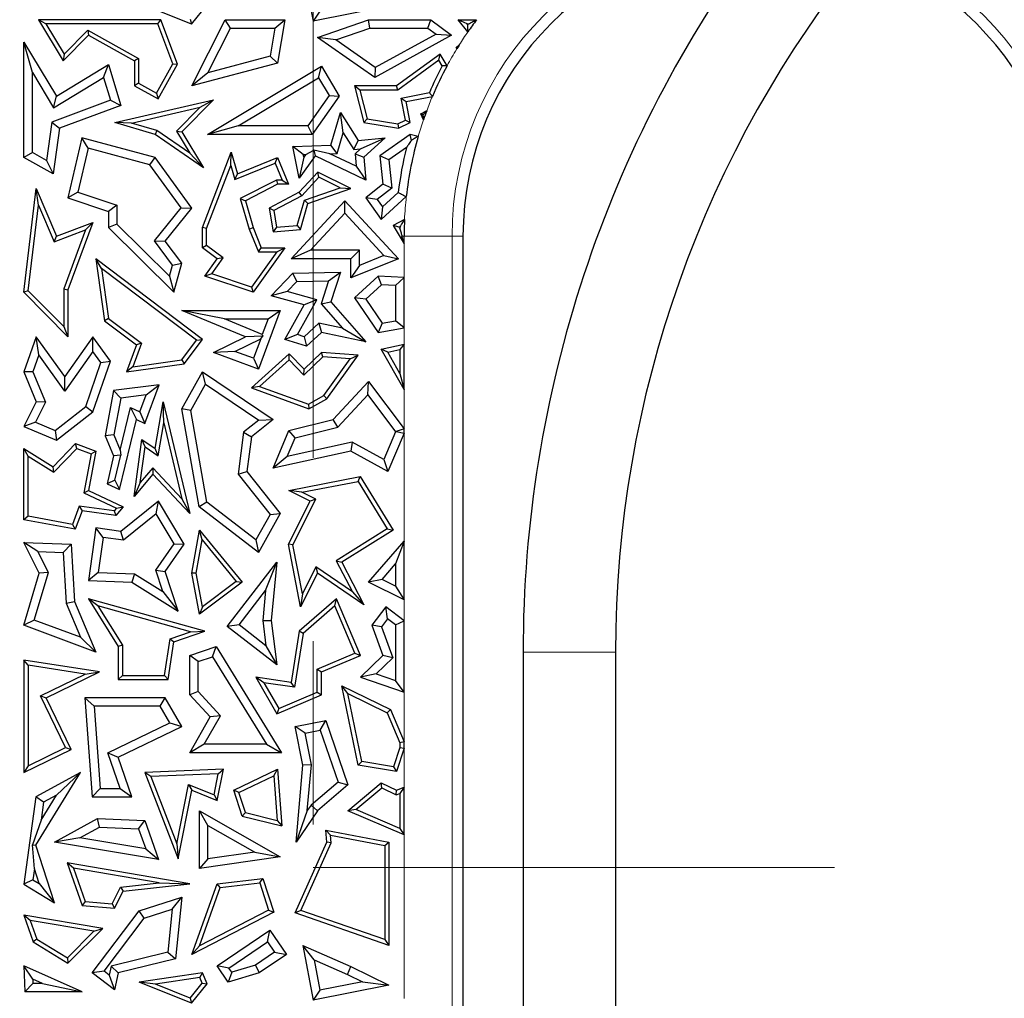
# Model space of a CAD drawing. Units: millimetres. Extents: x 0 to 420, y 0 to 297.
# Drawn here: x 94 to 101, y 93 to 100 of the extents above; entities that cross this region are included whole.
import ezdxf

# ---------------------------------------------------------------- set-up
doc = ezdxf.new("R2010")
doc.units = ezdxf.units.MM
doc.linetypes.add('CENTER', pattern=[10.16, 6.35, -1.27, 1.27, -1.27])

msp = doc.modelspace()

# ---------------------------------------------------------------- linework, layer by layer
at = {"color": 7, "linetype": 'CENTER', "lineweight": 18}
for p in [(95.9908, 103.3393), (170.7234, 94.1523)]:
    msp.add_line(p, (95.9908, 94.1523), dxfattribs=at)
at = {"color": 7, "linetype": 'Continuous', "lineweight": 25}
for p, q in [((95.92, 100.3935), (95.991, 100.0147)), ((95.1493, 99.9948), (94.7864, 100.1397)), ((95.1493, 99.9948), (95.2566, 100.1294)), ((96.5169, 100.119), (95.991, 100.0147)), ((96.0378, 100.0839), (95.991, 100.0147)), ((94.1411, 99.9966), (94.089, 100.026)), ((94.9372, 100.026), (94.089, 100.026)), ((94.089, 100.026), (94.2612, 99.7406)), ((94.1411, 99.9966), (94.2668, 99.7881)), ((94.9167, 99.9966), (94.1411, 99.9966)), ((94.9167, 99.9966), (94.9372, 100.026)), ((95.0191, 99.7197), (94.9167, 99.9966)), ((95.0513, 99.7172), (94.9372, 100.026)), ((95.1399, 100.0302), (95.1493, 99.9948)), ((95.151, 99.5681), (95.3831, 100.026)), ((95.4193, 99.9672), (95.3831, 100.026)), ((95.3831, 100.026), (95.7961, 100.026)), ((95.7265, 99.9672), (95.7961, 100.026)), ((95.7961, 100.026), (95.7447, 99.7251)), ((96.0212, 99.9033), (96.3752, 100.026)), ((96.3851, 99.9672), (96.3752, 100.026)), ((96.3752, 100.026), (96.8065, 100.026)), ((96.7869, 99.9672), (96.8065, 100.026)), ((96.8065, 100.026), (96.9509, 99.9177)), ((97.0577, 99.9966), (96.9962, 100.026)), ((97.0637, 99.9424), (96.9962, 100.026)), ((96.9962, 100.026), (97.1241, 100.026)), ((97.0577, 99.9966), (97.066, 99.9966)), ((97.0621, 99.9912), (97.0577, 99.9966)), ((94.2668, 99.7881), (94.4308, 99.9542)), ((94.4308, 99.9542), (94.436, 99.9177)), ((94.4308, 99.9542), (94.7829, 99.7578)), ((95.2627, 99.6584), (95.4193, 99.9672)), ((95.4193, 99.9672), (95.7265, 99.9672)), ((95.7265, 99.9672), (95.6931, 99.7723)), ((96.1495, 99.8856), (96.3851, 99.9672)), ((96.3851, 99.9672), (96.7869, 99.9672)), ((96.8427, 99.9254), (96.4224, 99.6953)), ((96.7869, 99.9672), (96.8427, 99.9254)), ((96.8427, 99.9254), (96.9509, 99.9177)), ((94.0465, 99.6592), (93.9877, 99.8704)), ((93.9877, 99.8704), (94.2129, 99.497)), ((93.9877, 99.0704), (93.9877, 99.8704)), ((94.2612, 99.7406), (94.436, 99.9177)), ((94.436, 99.9177), (94.7535, 99.7406)), ((96.1495, 99.8856), (96.0212, 99.9033)), ((96.4187, 99.6263), (96.0212, 99.9033)), ((96.4224, 99.6953), (96.1495, 99.8856)), ((96.9509, 99.9177), (96.4187, 99.6263)), ((96.9815, 99.8334), (97.0042, 99.8521)), ((94.2668, 99.7881), (94.2612, 99.7406)), ((96.8714, 99.7875), (96.5688, 99.5681)), ((96.8627, 99.7448), (96.8714, 99.7875)), ((96.9195, 99.7069), (96.8714, 99.7875)), ((96.9868, 99.8322), (96.9815, 99.8334)), ((96.9862, 99.8231), (96.9815, 99.8334)), ((94.7829, 99.7578), (94.7535, 99.7406)), ((94.7535, 99.7406), (94.7535, 99.5681)), ((94.7829, 99.7578), (94.7829, 99.5853)), ((94.9059, 99.5168), (95.0191, 99.7197)), ((94.9172, 99.4768), (95.0513, 99.7172)), ((95.0191, 99.7197), (95.0513, 99.7172)), ((95.7447, 99.7251), (95.151, 99.5681)), ((95.6931, 99.7723), (95.2627, 99.6584)), ((95.6931, 99.7723), (95.7447, 99.7251)), ((96.8627, 99.7448), (96.5783, 99.5387)), ((96.8858, 99.7061), (96.8627, 99.7448)), ((94.0465, 99.6592), (94.1929, 99.4163)), ((94.0465, 99.1049), (94.0465, 99.6592)), ((94.2129, 99.497), (94.5736, 99.7146)), ((94.5395, 99.6253), (94.5736, 99.7146)), ((94.5736, 99.7146), (94.6604, 99.4314)), ((95.2627, 99.6584), (95.151, 99.5681)), ((95.2598, 99.2311), (96.0487, 99.7036)), ((96.0285, 99.623), (96.0487, 99.7036)), ((96.0487, 99.7036), (96.1725, 99.497)), ((96.4224, 99.6953), (96.4187, 99.6263)), ((94.1929, 99.4163), (94.5395, 99.6253)), ((94.5395, 99.6253), (94.5879, 99.4673)), ((94.7829, 99.5853), (94.7535, 99.5681)), ((94.7829, 99.5853), (94.9059, 99.5168)), ((95.4723, 99.2899), (96.0285, 99.623)), ((96.0285, 99.623), (96.1023, 99.4997)), ((94.7535, 99.5681), (94.9172, 99.4768)), ((94.9059, 99.5168), (94.9172, 99.4768)), ((96.316, 99.5387), (96.2782, 99.5681)), ((96.2782, 99.5681), (96.3428, 99.3132)), ((96.5688, 99.5681), (96.2782, 99.5681)), ((96.316, 99.5387), (96.3666, 99.339)), ((96.5783, 99.5387), (96.316, 99.5387)), ((96.5783, 99.5387), (96.5688, 99.5681)), ((96.6011, 99.4821), (96.7969, 99.5203)), ((94.5879, 99.4673), (94.1806, 99.3167)), ((94.1929, 99.4163), (94.2129, 99.497)), ((94.5879, 99.4673), (94.6604, 99.4314)), ((94.617, 99.3132), (95.3013, 99.4704)), ((95.3013, 99.4704), (95.0822, 99.2485)), ((95.2094, 99.4191), (95.3013, 99.4704)), ((96.1023, 99.4997), (95.954, 99.2899)), ((96.1725, 99.497), (95.9844, 99.2311)), ((96.1023, 99.4997), (96.1725, 99.497)), ((96.6011, 99.4821), (96.6355, 99.4589)), ((96.6308, 99.3298), (96.6011, 99.4821)), ((96.6355, 99.4589), (96.8178, 99.4945)), ((96.664, 99.3132), (96.6355, 99.4589)), ((94.6604, 99.4314), (94.234, 99.2738)), ((94.7332, 99.3097), (95.2094, 99.4191)), ((95.2094, 99.4191), (95.0453, 99.2529)), ((96.1139, 99.1565), (96.1806, 99.3819)), ((96.2004, 99.2417), (96.1806, 99.3819)), ((96.1806, 99.3819), (96.3034, 99.1895)), ((96.7365, 99.374), (96.778, 99.394)), ((96.7542, 99.3678), (96.7365, 99.374)), ((96.7562, 99.3331), (96.7365, 99.374)), ((94.1806, 99.3167), (94.1439, 99.0505)), ((94.1806, 99.3167), (94.234, 99.2738)), ((94.7332, 99.3097), (94.617, 99.3132)), ((94.8966, 99.2311), (94.617, 99.3132)), ((94.9094, 99.258), (94.7332, 99.3097)), ((96.3666, 99.339), (96.3428, 99.3132)), ((96.3428, 99.3132), (96.5825, 99.2738)), ((96.3666, 99.339), (96.5781, 99.3043)), ((96.5781, 99.3043), (96.6308, 99.3298)), ((96.5825, 99.2738), (96.664, 99.3132)), ((96.6308, 99.3298), (96.664, 99.3132)), ((94.234, 99.2738), (94.1904, 98.9573)), ((94.9094, 99.258), (94.8966, 99.2311)), ((95.1367, 99.1012), (94.9094, 99.258)), ((95.0453, 99.2529), (95.1367, 99.1012)), ((95.0453, 99.2529), (95.0822, 99.2485)), ((95.0822, 99.2485), (95.2323, 98.9996)), ((95.4723, 99.2899), (95.2598, 99.2311)), ((95.954, 99.2899), (95.4723, 99.2899)), ((95.954, 99.2899), (95.9844, 99.2311)), ((96.1582, 99.0991), (96.2004, 99.2417)), ((96.2004, 99.2417), (96.2733, 99.1275)), ((96.5781, 99.3043), (96.5825, 99.2738)), ((94.3889, 99.2082), (94.2935, 98.791)), ((94.4325, 99.1355), (94.3889, 99.2082)), ((94.8966, 99.0704), (94.3889, 99.2082)), ((95.2323, 98.9996), (94.8966, 99.2311)), ((95.9844, 99.2311), (95.2598, 99.2311)), ((96.2733, 99.1275), (96.3034, 99.1895)), ((96.3034, 99.1895), (96.4906, 99.2082)), ((96.3202, 99.1321), (96.4906, 99.2082)), ((96.4906, 99.2082), (96.3428, 99.0732)), ((96.664, 99.2311), (96.4547, 99.0818)), ((96.6719, 99.1894), (96.664, 99.2311)), ((96.7196, 99.2172), (96.664, 99.2311)), ((94.0465, 99.1049), (93.9877, 99.0704)), ((94.1439, 99.0505), (94.0465, 99.1049)), ((94.4325, 99.1355), (94.3627, 98.8299)), ((94.8612, 99.0191), (94.4325, 99.1355)), ((95.1367, 99.1012), (95.2323, 98.9996)), ((95.2244, 98.5849), (95.4245, 99.107)), ((95.4207, 99.0149), (95.4245, 99.107)), ((95.4245, 99.107), (95.468, 98.9573)), ((95.8521, 99.1479), (96.1139, 99.1565)), ((95.923, 99.0914), (95.8521, 99.1479)), ((95.8953, 98.9267), (95.8521, 99.1479)), ((95.9407, 99.092), (95.9954, 99.1214)), ((96.1084, 99.0975), (95.9954, 99.1214)), ((95.9954, 99.1214), (96.0056, 99.0818)), ((96.1582, 99.0991), (96.1139, 99.1565)), ((96.2733, 99.1275), (96.3202, 99.1321)), ((96.3202, 99.1321), (96.282, 99.0973)), ((96.6382, 99.1406), (96.5166, 99.0538)), ((94.1904, 98.9573), (93.9877, 99.0704)), ((94.1439, 99.0505), (94.1904, 98.9573)), ((94.8612, 99.0191), (94.8966, 99.0704)), ((95.151, 98.721), (94.8966, 99.0704)), ((95.468, 98.9573), (95.7447, 99.0704)), ((95.7286, 99.0321), (95.7447, 99.0704)), ((95.7447, 99.0704), (95.8204, 98.8852)), ((96.0056, 99.0818), (95.8953, 98.9267)), ((95.9267, 99.0723), (95.8953, 98.9267)), ((95.923, 99.0914), (95.9407, 99.092)), ((95.9267, 99.0723), (95.923, 99.0914)), ((95.9407, 99.092), (95.9267, 99.0723)), ((96.3555, 98.9131), (96.0056, 99.0818)), ((96.1084, 99.0975), (96.1582, 99.0991)), ((96.2889, 99.0105), (96.1084, 99.0975)), ((96.282, 99.0973), (96.2889, 99.0105)), ((96.282, 99.0973), (96.3428, 99.0732)), ((96.3428, 99.0732), (96.3555, 98.9131)), ((96.5166, 99.0538), (96.4547, 99.0818)), ((96.4547, 99.0818), (96.4744, 98.8852)), ((96.5166, 99.0538), (96.536, 98.8591)), ((95.0771, 98.7227), (94.8612, 99.0191)), ((95.2538, 98.5795), (95.4207, 99.0149)), ((95.4207, 99.0149), (95.4488, 98.9178)), ((95.4488, 98.9178), (95.7286, 99.0321)), ((95.7286, 99.0321), (95.7766, 98.9146)), ((96.0248, 98.9701), (95.8953, 98.8302)), ((96.0313, 98.9339), (96.0248, 98.9701)), ((96.2533, 98.8551), (96.0248, 98.9701)), ((96.2889, 99.0105), (96.3555, 98.9131)), ((95.4488, 98.9178), (95.468, 98.9573)), ((95.7376, 98.9146), (95.487, 98.7862)), ((95.7376, 98.9146), (95.7447, 98.8852)), ((95.7766, 98.9146), (95.7376, 98.9146)), ((95.7766, 98.9146), (95.8204, 98.8852)), ((96.0313, 98.9339), (95.9134, 98.8065)), ((96.178, 98.8601), (96.0313, 98.9339)), ((93.9877, 98.1368), (94.0733, 98.8551)), ((94.0894, 98.7416), (94.0733, 98.8551)), ((94.0733, 98.8551), (94.2129, 98.5248)), ((94.3627, 98.8299), (94.2935, 98.791)), ((94.3627, 98.8299), (94.6324, 98.7397)), ((95.7447, 98.8852), (95.522, 98.7711)), ((95.8953, 98.8302), (95.6865, 98.721)), ((95.8204, 98.8852), (95.7447, 98.8852)), ((95.9134, 98.8065), (95.8953, 98.8302)), ((95.9312, 98.7743), (96.178, 98.8601)), ((95.9553, 98.7515), (96.2533, 98.8551)), ((96.178, 98.8601), (96.2533, 98.8551)), ((96.4744, 98.8852), (96.3555, 98.791)), ((96.536, 98.8591), (96.4358, 98.7797)), ((96.472, 98.729), (96.5811, 98.8286)), ((96.536, 98.8591), (96.4744, 98.8852)), ((94.2935, 98.791), (94.5736, 98.6974)), ((95.487, 98.7862), (95.522, 98.7711)), ((95.487, 98.7862), (95.5482, 98.5753)), ((95.522, 98.7711), (95.576, 98.5849)), ((95.9134, 98.8065), (95.719, 98.7048)), ((95.8387, 98.3692), (96.2108, 98.7711)), ((95.8819, 98.6005), (95.9312, 98.7743)), ((95.9312, 98.7743), (95.9553, 98.7515)), ((96.2108, 98.6846), (96.2108, 98.7711)), ((96.2108, 98.7711), (96.5825, 98.3692)), ((96.4358, 98.7797), (96.3555, 98.791)), ((96.3555, 98.791), (96.4627, 98.6408)), ((96.4358, 98.7797), (96.472, 98.729)), ((96.4627, 98.6408), (96.6369, 98.8)), ((94.0185, 98.1474), (94.0894, 98.7416)), ((94.0894, 98.7416), (94.1969, 98.4872)), ((94.6324, 98.7397), (94.5736, 98.6974)), ((94.5736, 98.6974), (94.5736, 98.5849)), ((94.6324, 98.7397), (94.6324, 98.6095)), ((94.8924, 98.4926), (95.0771, 98.7227)), ((94.9668, 98.4914), (95.151, 98.721)), ((95.0771, 98.7227), (95.151, 98.721)), ((95.719, 98.7048), (95.6865, 98.721)), ((95.6865, 98.721), (95.7139, 98.5566)), ((95.719, 98.7048), (95.7385, 98.5882)), ((95.9046, 98.573), (95.9553, 98.7515)), ((96.472, 98.729), (96.4627, 98.6408)), ((95.9732, 98.428), (96.2108, 98.6846)), ((96.2108, 98.6846), (96.4815, 98.3918)), ((96.6245, 98.6411), (96.5454, 98.5997)), ((94.1969, 98.4872), (94.4159, 98.5708)), ((94.2129, 98.5248), (94.4659, 98.6213)), ((94.4159, 98.5708), (94.2641, 98.1599)), ((94.4659, 98.6213), (94.2935, 98.1546)), ((94.4159, 98.5708), (94.4659, 98.6213)), ((94.6324, 98.6095), (94.5736, 98.5849)), ((94.5736, 98.5849), (95.0275, 98.1368)), ((94.6324, 98.6095), (94.9972, 98.2494)), ((95.2538, 98.5795), (95.2244, 98.5849)), ((95.2244, 98.4457), (95.2244, 98.5849)), ((95.2538, 98.4605), (95.2538, 98.5795)), ((95.5482, 98.5753), (95.576, 98.5849)), ((95.5482, 98.5753), (95.6121, 98.4163)), ((95.576, 98.5849), (95.6319, 98.4457)), ((95.7385, 98.5882), (95.7139, 98.5566)), ((95.7139, 98.5566), (95.9046, 98.573)), ((95.7385, 98.5882), (95.8819, 98.6005)), ((95.8819, 98.6005), (95.9046, 98.573)), ((96.5454, 98.5997), (96.6218, 98.4721)), ((96.5866, 98.5881), (96.5454, 98.5997)), ((96.5933, 98.5916), (96.5866, 98.5881)), ((96.5866, 98.5881), (96.593, 98.5774)), ((94.1969, 98.4872), (94.2129, 98.5248)), ((95.018, 98.3259), (94.8924, 98.4926)), ((94.8924, 98.4926), (94.9668, 98.4914)), ((95.0822, 98.3382), (94.9668, 98.4914)), ((96.6218, 98.4721), (96.6069, 98.526)), ((96.6218, 98.4721), (96.6218, 98.526)), ((97.0293, 98.526), (97.0293, 88.9691)), ((95.2538, 98.4605), (95.2244, 98.4457)), ((95.3271, 98.3692), (95.2244, 98.4457)), ((95.3677, 98.3756), (95.2538, 98.4605)), ((95.7961, 98.4457), (95.576, 98.1368)), ((95.6121, 98.4163), (95.6319, 98.4457)), ((95.6319, 98.4457), (95.7961, 98.4457)), ((95.7391, 98.4163), (95.7961, 98.4457)), ((95.9732, 98.428), (95.8387, 98.3692)), ((96.312, 98.428), (95.9732, 98.428)), ((96.312, 98.428), (96.2533, 98.3692)), ((96.312, 98.3234), (96.312, 98.428)), ((94.5259, 98.3028), (94.4868, 98.3692)), ((95.2247, 97.8108), (94.4868, 98.3692)), ((94.4868, 98.3692), (94.5475, 97.94)), ((95.2421, 98.2499), (95.3271, 98.3692)), ((95.289, 98.2651), (95.3677, 98.3756)), ((95.3677, 98.3756), (95.3271, 98.3692)), ((95.7391, 98.4163), (95.5648, 98.1716)), ((95.6121, 98.4163), (95.7391, 98.4163)), ((96.2533, 98.3692), (95.8387, 98.3692)), ((96.2533, 98.2362), (96.2533, 98.3692)), ((96.5825, 98.3692), (96.2533, 98.2362)), ((96.4815, 98.3918), (96.312, 98.3234)), ((96.4815, 98.3918), (96.5825, 98.3692)), ((95.1836, 97.8051), (94.5259, 98.3028)), ((94.5259, 98.3028), (94.5749, 97.9561)), ((94.9972, 98.2494), (95.018, 98.3259)), ((95.018, 98.3259), (95.0822, 98.3382)), ((95.0275, 98.1368), (95.0822, 98.3382)), ((96.312, 98.3234), (96.2533, 98.2362)), ((94.9972, 98.2494), (95.0275, 98.1368)), ((95.289, 98.2651), (95.2421, 98.2499)), ((95.576, 98.1368), (95.2421, 98.2499)), ((95.5648, 98.1716), (95.289, 98.2651)), ((95.7015, 98.1135), (95.8521, 98.2693)), ((95.8521, 98.2693), (96.1802, 98.2768)), ((95.8776, 98.2111), (95.8521, 98.2693)), ((95.8776, 98.2111), (96.099, 98.2162)), ((96.099, 98.2162), (96.0477, 98.0572)), ((96.099, 98.2162), (96.1802, 98.2768)), ((96.1802, 98.2768), (96.1139, 98.0707)), ((96.4429, 98.2499), (96.2782, 98.0976)), ((96.4643, 98.1897), (96.4429, 98.2499)), ((96.6218, 98.2386), (96.4429, 98.2499)), ((96.5631, 98.1834), (96.6218, 98.2386)), ((96.6218, 97.8909), (96.6218, 98.2386)), ((94.0185, 98.1474), (93.9877, 98.1368)), ((94.2641, 97.8993), (94.0185, 98.1474)), ((94.2641, 98.1599), (94.2641, 97.8993)), ((94.2641, 98.1599), (94.2935, 98.1546)), ((94.2935, 98.1546), (94.2935, 97.8278)), ((95.5648, 98.1716), (95.576, 98.1368)), ((95.812, 98.1432), (95.8776, 98.2111)), ((96.4643, 98.1897), (96.3555, 98.089)), ((96.5631, 98.1834), (96.4643, 98.1897)), ((96.5631, 98.1834), (96.5631, 97.9401)), ((94.2935, 97.8278), (93.9877, 98.1368)), ((95.812, 98.1432), (95.7015, 98.1135)), ((95.9286, 98.0491), (95.7015, 98.1135)), ((96.0161, 98.0854), (95.812, 98.1432)), ((95.8823, 97.8448), (96.0161, 98.0854)), ((96.0161, 98.0854), (95.9286, 98.0491)), ((96.3555, 98.089), (96.2782, 98.0976)), ((96.2782, 98.0976), (96.4429, 97.8588)), ((96.3555, 98.089), (96.4698, 97.9233)), ((95.522, 97.8286), (95.0822, 98.011)), ((95.3773, 97.9522), (95.0822, 98.011)), ((95.0822, 98.011), (95.7642, 98.011)), ((95.7642, 98.011), (95.6135, 97.6046)), ((95.6797, 97.9522), (95.7642, 98.011)), ((95.7961, 97.8108), (95.9286, 98.0491)), ((96.0477, 98.0572), (96.1139, 98.0707)), ((96.0477, 98.0572), (96.1954, 97.8874)), ((96.1139, 98.0707), (96.3555, 97.7928)), ((94.5749, 97.9561), (94.5475, 97.94)), ((94.5749, 97.9561), (94.8021, 97.7842)), ((95.6394, 97.8435), (95.3773, 97.9522)), ((95.3773, 97.9522), (95.6797, 97.9522)), ((95.6797, 97.9522), (95.6394, 97.8435)), ((94.2641, 97.8993), (94.2935, 97.8278)), ((94.5475, 97.94), (94.7671, 97.7738)), ((96.0312, 97.9227), (95.9303, 97.8294)), ((96.1954, 97.8874), (96.0312, 97.9227)), ((96.0312, 97.9227), (96.0487, 97.8588)), ((96.1954, 97.8874), (96.3555, 97.7928)), ((96.4698, 97.9233), (96.4429, 97.8588)), ((96.4429, 97.8588), (96.6218, 97.8909)), ((96.4698, 97.9233), (96.5631, 97.9401)), ((96.6218, 97.8909), (96.5631, 97.9401)), ((94.0733, 97.8286), (93.9877, 97.5854)), ((94.0914, 97.7028), (94.0733, 97.8286)), ((94.2715, 97.5528), (94.0733, 97.8286)), ((94.4659, 97.8278), (94.2715, 97.5528)), ((94.4663, 97.7266), (94.4659, 97.8278)), ((94.5873, 97.6589), (94.4659, 97.8278)), ((95.0816, 97.6691), (95.1836, 97.8051)), ((95.0978, 97.6417), (95.2247, 97.8108)), ((95.1836, 97.8051), (95.2247, 97.8108)), ((95.3013, 97.7203), (95.522, 97.8286)), ((95.4501, 97.7278), (95.6291, 97.8156)), ((95.6443, 97.8324), (95.522, 97.8286)), ((95.6291, 97.8156), (95.5789, 97.6801)), ((95.6291, 97.8156), (95.6443, 97.8324)), ((95.6394, 97.8435), (95.6443, 97.8324)), ((95.8823, 97.8448), (95.7961, 97.8108)), ((95.945, 97.7629), (95.7961, 97.8108)), ((95.9303, 97.8294), (95.8823, 97.8448)), ((95.9303, 97.8294), (95.945, 97.7629)), ((96.0487, 97.8588), (95.945, 97.7629)), ((96.3555, 97.7928), (96.0487, 97.8588)), ((94.7671, 97.7738), (94.6995, 97.5854)), ((94.8021, 97.7842), (94.7436, 97.6213)), ((94.8021, 97.7842), (94.7671, 97.7738)), ((96.4627, 97.7426), (96.6218, 97.7777)), ((96.6218, 97.4644), (96.4627, 97.7426)), ((96.5081, 97.7225), (96.4627, 97.7426)), ((96.5081, 97.7225), (96.5924, 97.7411)), ((96.6218, 97.7777), (96.5924, 97.7411)), ((96.5924, 97.7411), (96.5924, 97.575)), ((96.6218, 97.4644), (96.6218, 97.7777)), ((94.0914, 97.7028), (94.0506, 97.587)), ((94.2719, 97.4516), (94.0914, 97.7028)), ((94.4663, 97.7266), (94.2719, 97.4516)), ((94.5218, 97.6494), (94.4663, 97.7266)), ((94.7436, 97.6213), (95.0816, 97.6691)), ((95.0816, 97.6691), (95.0978, 97.6417)), ((95.4501, 97.7278), (95.3013, 97.7203)), ((95.6135, 97.6046), (95.3013, 97.7203)), ((95.5789, 97.6801), (95.4501, 97.7278)), ((95.8261, 97.7109), (95.5643, 97.4745)), ((95.5789, 97.6801), (95.6135, 97.6046)), ((95.8247, 97.67), (95.6202, 97.4853)), ((95.8247, 97.67), (95.8261, 97.7109)), ((95.9279, 97.563), (95.8247, 97.67)), ((95.9286, 97.6046), (95.8261, 97.7109)), ((96.0596, 97.69), (95.9279, 97.563)), ((96.0487, 97.7203), (95.9286, 97.6046)), ((96.0596, 97.69), (96.0487, 97.7203)), ((96.3034, 97.7016), (96.0487, 97.7203)), ((96.2489, 97.6761), (96.0596, 97.69)), ((96.0661, 97.4221), (96.2489, 97.6761)), ((96.0863, 97.3997), (96.3034, 97.7016)), ((96.2489, 97.6761), (96.3034, 97.7016)), ((96.5924, 97.575), (96.5081, 97.7225)), ((94.4161, 97.3455), (94.5218, 97.6494)), ((94.4659, 97.3098), (94.5873, 97.6589)), ((94.5218, 97.6494), (94.5873, 97.6589)), ((94.6995, 97.5854), (95.0978, 97.6417)), ((94.7436, 97.6213), (94.6995, 97.5854)), ((95.9279, 97.563), (95.9286, 97.6046)), ((94.0506, 97.587), (93.9877, 97.5854)), ((93.9877, 97.5854), (94.0733, 97.3778)), ((94.0506, 97.587), (94.1379, 97.3754)), ((94.2719, 97.4516), (94.2715, 97.5528)), ((95.0822, 97.329), (95.2247, 97.5854)), ((95.2449, 97.5008), (95.2247, 97.5854)), ((95.2247, 97.5854), (95.7139, 97.2546)), ((96.5924, 97.575), (96.6218, 97.4644)), ((94.9243, 97.4955), (94.6085, 97.4571)), ((94.825, 97.2273), (94.9243, 97.4955)), ((94.8357, 97.4255), (94.9243, 97.4955)), ((95.1437, 97.3187), (95.2449, 97.5008)), ((95.2449, 97.5008), (95.6147, 97.2507)), ((95.6202, 97.4853), (95.5643, 97.4745)), ((95.5643, 97.4745), (95.9626, 97.329)), ((95.6202, 97.4853), (95.9599, 97.3613)), ((96.1313, 97.2546), (96.3752, 97.5179)), ((96.3705, 97.4264), (96.3752, 97.5179)), ((96.3752, 97.5179), (96.6218, 97.1898)), ((94.6085, 97.4571), (94.5501, 97.1424)), ((94.6584, 97.404), (94.6085, 97.4571)), ((94.6584, 97.404), (94.6111, 97.149)), ((94.8357, 97.4255), (94.6584, 97.404)), ((94.7922, 97.3078), (94.8357, 97.4255)), ((95.9599, 97.3613), (96.0661, 97.4221)), ((95.9626, 97.329), (96.0863, 97.3997)), ((96.0661, 97.4221), (96.0863, 97.3997)), ((96.1624, 97.2017), (96.3705, 97.4264)), ((96.3705, 97.4264), (96.5625, 97.171)), ((94.0733, 97.3778), (93.9877, 97.2068)), ((94.1379, 97.3754), (94.0684, 97.2367)), ((94.1379, 97.3754), (94.0733, 97.3778)), ((94.2039, 97.1797), (94.4161, 97.3455)), ((94.4161, 97.3455), (94.4659, 97.3098)), ((94.6557, 97.0436), (94.7269, 97.3386)), ((94.7269, 97.3386), (94.7671, 97.2546)), ((94.7269, 97.3386), (94.7922, 97.3078)), ((94.8966, 97.0549), (94.9521, 97.3778)), ((94.9568, 97.2318), (94.9521, 97.3778)), ((94.9521, 97.3778), (95.1373, 96.6041)), ((95.1437, 97.3187), (95.0822, 97.329)), ((95.2021, 96.6508), (95.0822, 97.329)), ((95.9599, 97.3613), (95.9626, 97.329)), ((94.2129, 97.1121), (94.4659, 97.3098)), ((94.7922, 97.3078), (94.825, 97.2273)), ((95.2561, 96.6834), (95.1437, 97.3187)), ((94.0684, 97.2367), (93.9877, 97.2068)), ((93.9877, 97.2068), (94.2129, 97.1121)), ((94.0684, 97.2367), (94.2039, 97.1797)), ((94.65, 96.7697), (94.7671, 97.2546)), ((94.7671, 97.2546), (94.825, 97.2273)), ((94.9177, 97.0044), (94.9568, 97.2318)), ((94.9568, 97.2318), (95.083, 96.7047)), ((95.6147, 97.2507), (95.5091, 97.1668)), ((95.7139, 97.2546), (95.5643, 97.1356)), ((95.6147, 97.2507), (95.7139, 97.2546)), ((95.8239, 97.1793), (96.1313, 97.2546)), ((95.8666, 97.1293), (96.1624, 97.2017)), ((96.1624, 97.2017), (96.1313, 97.2546)), ((94.2039, 97.1797), (94.2129, 97.1121)), ((94.6111, 97.149), (94.5501, 97.1424)), ((94.5501, 97.1424), (94.6085, 97.0045)), ((94.6111, 97.149), (94.6557, 97.0436)), ((95.5091, 97.1668), (95.4713, 96.8779)), ((95.5091, 97.1668), (95.5643, 97.1356)), ((95.5643, 97.1356), (95.5328, 96.895)), ((95.7139, 96.9182), (95.8239, 97.1793)), ((95.8122, 97.0001), (95.8666, 97.1293)), ((95.8666, 97.1293), (95.8239, 97.1793)), ((96.5625, 97.171), (96.4813, 96.9781)), ((96.6218, 97.1605), (96.51, 96.895)), ((96.5625, 97.171), (96.5671, 97.1716)), ((96.6218, 97.1898), (96.5671, 97.1716)), ((96.5671, 97.1716), (96.6218, 97.1605)), ((96.6218, 97.1605), (96.6218, 97.1898)), ((94.0171, 97.0019), (93.9877, 97.0549)), ((93.9877, 97.0549), (94.1904, 96.9286)), ((93.9877, 96.5613), (93.9877, 97.0549)), ((94.1904, 96.9286), (94.3466, 97.0891)), ((94.1949, 96.8911), (94.3543, 97.0549)), ((94.3543, 97.0549), (94.3466, 97.0891)), ((94.3466, 97.0891), (94.4868, 97.0371)), ((94.3543, 97.0549), (94.4534, 97.0182)), ((94.7512, 96.7231), (94.8056, 97.118)), ((94.794, 96.8185), (94.8282, 97.0666)), ((94.8282, 97.0666), (94.8056, 97.118)), ((94.8056, 97.118), (94.8966, 97.0549)), ((94.8282, 97.0666), (94.9177, 97.0044)), ((94.9177, 97.0044), (94.8966, 97.0549)), ((96.2623, 97.0993), (95.8122, 97.0001)), ((96.2623, 97.0993), (96.2533, 97.0371)), ((96.4813, 96.9781), (96.2623, 97.0993)), ((94.0171, 96.5857), (94.0171, 97.0019)), ((94.0171, 97.0019), (94.1949, 96.8911)), ((94.4534, 97.0182), (94.4034, 96.7468)), ((94.4868, 97.0371), (94.4364, 96.7637)), ((94.4534, 97.0182), (94.4868, 97.0371)), ((94.6085, 97.0045), (94.565, 96.8098)), ((94.6586, 97.009), (94.6085, 97.0045)), ((94.6183, 96.8359), (94.6586, 97.009)), ((94.6557, 97.0436), (94.6586, 97.009)), ((96.2533, 97.0371), (95.7139, 96.9182)), ((95.8122, 97.0001), (95.7139, 96.9182)), ((96.51, 96.895), (96.2533, 97.0371)), ((94.1949, 96.8911), (94.1904, 96.9286)), ((94.8805, 96.9198), (94.794, 96.8185)), ((94.8805, 96.9198), (94.8815, 96.8758)), ((95.083, 96.7047), (94.8805, 96.9198)), ((96.4813, 96.9781), (96.51, 96.895)), ((94.8815, 96.8758), (94.7512, 96.7231)), ((95.1373, 96.6041), (94.8815, 96.8758)), ((95.4713, 96.8779), (95.5328, 96.895)), ((95.4713, 96.8779), (95.6937, 96.5983)), ((95.5328, 96.895), (95.7642, 96.6041)), ((95.8239, 96.7637), (96.3177, 96.8597)), ((96.3033, 96.8269), (96.3177, 96.8597)), ((96.3177, 96.8597), (96.5454, 96.4893)), ((94.6183, 96.8359), (94.565, 96.8098)), ((94.565, 96.8098), (94.65, 96.7697)), ((94.6183, 96.8359), (94.65, 96.7697)), ((94.794, 96.8185), (94.7512, 96.7231)), ((95.9143, 96.7514), (96.3033, 96.8269)), ((96.3033, 96.8269), (96.5051, 96.4988)), ((94.4034, 96.7468), (94.4364, 96.7637)), ((94.4034, 96.7468), (94.6284, 96.6406)), ((94.4364, 96.7637), (94.6757, 96.6508)), ((95.9143, 96.7514), (95.8239, 96.7637)), ((95.97, 96.6907), (95.8239, 96.7637)), ((96.0094, 96.7038), (95.9143, 96.7514)), ((94.3719, 96.655), (94.3251, 96.5286)), ((94.3719, 96.655), (94.3913, 96.6227)), ((94.6124, 96.6219), (94.3719, 96.655)), ((94.6757, 96.6508), (94.6243, 96.5906)), ((94.6284, 96.6406), (94.6757, 96.6508)), ((94.9204, 96.6907), (94.6604, 96.4805)), ((94.9045, 96.6022), (94.9204, 96.6907)), ((95.0978, 96.3915), (94.9204, 96.6907)), ((95.083, 96.7047), (95.1373, 96.6041)), ((95.2561, 96.6834), (95.2021, 96.6508)), ((95.6135, 96.3329), (95.2021, 96.6508)), ((95.5954, 96.4212), (95.2561, 96.6834)), ((95.8204, 96.3915), (95.97, 96.6907)), ((95.8511, 96.3873), (96.0094, 96.7038)), ((96.0094, 96.7038), (95.97, 96.6907)), ((94.0171, 96.5857), (93.9877, 96.5613)), ((94.3251, 96.5286), (94.0171, 96.5857)), ((94.3913, 96.6227), (94.3441, 96.4952)), ((94.6243, 96.5906), (94.3913, 96.6227)), ((94.6284, 96.6406), (94.6124, 96.6219)), ((94.6124, 96.6219), (94.6243, 96.5906)), ((94.9045, 96.6022), (94.6776, 96.4188)), ((95.0279, 96.394), (94.9045, 96.6022)), ((95.6937, 96.5983), (95.5954, 96.4212)), ((95.7642, 96.6041), (95.6135, 96.3329)), ((95.6937, 96.5983), (95.7642, 96.6041)), ((94.3441, 96.4952), (93.9877, 96.5613)), ((94.3251, 96.5286), (94.3441, 96.4952)), ((94.4868, 96.5045), (94.4364, 96.1388)), ((94.537, 96.4382), (94.4868, 96.5045)), ((94.6604, 96.4805), (94.4868, 96.5045)), ((94.6776, 96.4188), (94.6604, 96.4805)), ((95.151, 96.1908), (95.2043, 96.4893)), ((95.222, 96.4214), (95.2043, 96.4893)), ((95.2043, 96.4893), (95.5008, 96.1284)), ((96.5051, 96.4988), (96.1513, 96.2772)), ((96.5454, 96.4893), (96.1899, 96.2667)), ((96.5051, 96.4988), (96.5454, 96.4893)), ((94.0849, 96.3415), (93.9877, 96.404)), ((93.9877, 96.404), (94.3163, 96.3915)), ((94.0949, 96.1908), (93.9877, 96.404)), ((94.2606, 96.3348), (94.3163, 96.3915)), ((94.3163, 96.3915), (94.3382, 95.9953)), ((94.537, 96.4382), (94.5035, 96.1951)), ((94.6776, 96.4188), (94.537, 96.4382)), ((94.9019, 96.2124), (95.0279, 96.394)), ((94.9668, 96.2029), (95.0978, 96.3915)), ((95.0279, 96.394), (95.0978, 96.3915)), ((95.1809, 96.1909), (95.222, 96.4214)), ((95.222, 96.4214), (95.4586, 96.1334)), ((95.5954, 96.4212), (95.6135, 96.3329)), ((95.8511, 96.3873), (95.8204, 96.3915)), ((95.9046, 95.9577), (95.8204, 96.3915)), ((95.917, 96.0481), (95.8511, 96.3873)), ((96.3752, 96.1284), (96.6218, 96.4124)), ((96.6218, 96.4124), (96.5631, 96.255)), ((96.6218, 96.005), (96.6218, 96.4124)), ((94.0849, 96.3415), (94.2606, 96.3348)), ((94.1579, 96.1964), (94.0849, 96.3415)), ((94.2606, 96.3348), (94.2801, 95.9818)), ((95.396, 95.8212), (95.7405, 96.2667)), ((95.6625, 96.0697), (95.7405, 96.2667)), ((95.7405, 96.2667), (95.7015, 95.8627)), ((96.1513, 96.2772), (96.2632, 96.062)), ((96.1513, 96.2772), (96.1899, 96.2667)), ((96.1899, 96.2667), (96.3428, 95.9724)), ((96.4693, 96.147), (96.5631, 96.255)), ((96.5631, 96.255), (96.5631, 96.1001)), ((93.9877, 95.8293), (94.0949, 96.1908)), ((94.0597, 95.8653), (94.1579, 96.1964)), ((94.1579, 96.1964), (94.0949, 96.1908)), ((94.5035, 96.1951), (94.4364, 96.1388)), ((94.5035, 96.1951), (94.7541, 96.1856)), ((94.7541, 96.1856), (94.7363, 96.1274)), ((94.7541, 96.1856), (94.9507, 96.0631)), ((94.9019, 96.2124), (94.9668, 96.2029)), ((94.9507, 96.0631), (94.9019, 96.2124)), ((95.0569, 95.9277), (94.9668, 96.2029)), ((95.1809, 96.1909), (95.151, 96.1908)), ((95.2043, 95.9056), (95.151, 96.1908)), ((95.2245, 95.9575), (95.1809, 96.1909)), ((96.0212, 96.1908), (95.9046, 95.9577)), ((96.0099, 96.2339), (95.917, 96.0481)), ((96.2632, 96.062), (96.0099, 96.2339)), ((96.0099, 96.2339), (96.0212, 96.1908)), ((96.3428, 95.9724), (96.0212, 96.1908)), ((94.4364, 96.1388), (94.7363, 96.1274)), ((94.7363, 96.1274), (95.0569, 95.9277)), ((95.5008, 96.1284), (95.2043, 95.9056)), ((95.4586, 96.1334), (95.2245, 95.9575)), ((95.4586, 96.1334), (95.5008, 96.1284)), ((96.4693, 96.147), (96.3752, 96.1284)), ((96.6218, 96.005), (96.3752, 96.1284)), ((96.5631, 96.1001), (96.4693, 96.147)), ((96.5631, 96.1001), (96.6218, 96.005)), ((94.9507, 96.0631), (95.0569, 95.9277)), ((95.4784, 95.8318), (95.6625, 96.0697)), ((95.6625, 96.0697), (95.6424, 95.8618)), ((95.917, 96.0481), (95.9046, 95.9577)), ((96.2632, 96.062), (96.3428, 95.9724)), ((94.2801, 95.9818), (94.3382, 95.9953)), ((94.2801, 95.9818), (94.3796, 95.7468)), ((94.3382, 95.9953), (94.4868, 95.6444)), ((94.5011, 95.964), (94.4364, 96.0126)), ((94.4364, 96.0126), (94.6412, 95.6827)), ((95.2421, 95.7882), (94.4364, 96.0126)), ((94.5011, 95.964), (94.6706, 95.6911)), ((95.1432, 95.7853), (94.5011, 95.964)), ((96.1529, 96.0126), (95.8946, 95.7882)), ((96.1416, 95.9638), (95.922, 95.7731)), ((96.1416, 95.9638), (96.1529, 96.0126)), ((96.2805, 95.6361), (96.1416, 95.9638)), ((96.319, 95.6205), (96.1529, 96.0126)), ((95.2245, 95.9575), (95.2043, 95.9056)), ((96.4957, 95.9571), (96.3986, 95.8293)), ((96.5069, 95.8747), (96.4957, 95.9571)), ((96.6218, 95.8613), (96.4957, 95.9571)), ((94.0597, 95.8653), (93.9877, 95.8293)), ((94.4868, 95.6444), (93.9877, 95.8293)), ((94.3796, 95.7468), (94.0597, 95.8653)), ((95.4784, 95.8318), (95.396, 95.8212)), ((95.6644, 95.688), (95.4784, 95.8318)), ((95.6424, 95.8618), (95.7015, 95.8627)), ((95.6424, 95.8618), (95.6644, 95.688)), ((95.7015, 95.8627), (95.7405, 95.5548)), ((96.4648, 95.8192), (96.3986, 95.8293)), ((96.3986, 95.8293), (96.4744, 95.6205)), ((96.5069, 95.8747), (96.4648, 95.8192)), ((96.5631, 95.8322), (96.5069, 95.8747)), ((96.5631, 95.8322), (96.6218, 95.8613)), ((96.5631, 95.8322), (96.5631, 95.4479)), ((96.6218, 95.3656), (96.6218, 95.8613)), ((95.0013, 95.7364), (95.1432, 95.7853)), ((95.0275, 95.7144), (95.2421, 95.7882)), ((95.1432, 95.7853), (95.2421, 95.7882)), ((95.7405, 95.5548), (95.396, 95.8212)), ((95.8946, 95.7882), (95.8387, 95.4333)), ((95.922, 95.7731), (95.8632, 95.3999)), ((95.922, 95.7731), (95.8946, 95.7882)), ((96.4648, 95.8192), (96.5426, 95.6048)), ((94.3796, 95.7468), (94.4868, 95.6444)), ((94.6706, 95.6911), (94.6412, 95.6827)), ((94.6706, 95.6911), (94.6706, 95.4823)), ((94.9614, 95.4823), (95.0013, 95.7364)), ((94.9865, 95.4529), (95.0275, 95.7144)), ((95.0013, 95.7364), (95.0275, 95.7144)), ((94.6412, 95.6827), (94.6412, 95.4529)), ((95.1373, 95.6205), (95.319, 95.6827)), ((95.2936, 95.6119), (95.319, 95.6827)), ((95.319, 95.6827), (95.7731, 94.9459)), ((95.6644, 95.688), (95.7405, 95.5548)), ((96.0193, 95.5254), (96.2805, 95.6361)), ((96.2805, 95.6361), (96.319, 95.6205)), ((97.446, 95.6427), (97.446, 87.7191)), ((98.0862, 95.6427), (98.0862, 87.1561)), ((94.0171, 95.5536), (93.9877, 95.588)), ((93.9877, 95.588), (93.9877, 94.809)), ((94.5106, 95.506), (93.9877, 95.588)), ((95.1961, 95.5785), (95.1373, 95.6205)), ((95.1373, 95.3467), (95.1373, 95.6205)), ((95.1961, 95.5785), (95.2936, 95.6119)), ((95.1961, 95.3697), (95.1961, 95.5785)), ((95.2936, 95.6119), (95.6679, 95.0047)), ((96.0487, 95.506), (96.319, 95.6205)), ((96.4744, 95.6205), (96.319, 95.4694)), ((96.5426, 95.6048), (96.4286, 95.494)), ((96.5426, 95.6048), (96.4744, 95.6205)), ((94.0171, 95.5536), (94.0171, 94.8559)), ((94.4132, 95.4915), (94.0171, 95.5536)), ((94.103, 95.3413), (94.4132, 95.4915)), ((94.1423, 95.3277), (94.5106, 95.506)), ((94.4132, 95.4915), (94.5106, 95.506)), ((96.0193, 95.3666), (96.0193, 95.5254)), ((96.0193, 95.5254), (96.0487, 95.506)), ((96.0487, 95.3472), (96.0487, 95.506)), ((96.4286, 95.494), (96.319, 95.4694)), ((96.4286, 95.494), (96.5631, 95.4479)), ((94.6706, 95.4823), (94.6412, 95.4529)), ((94.6412, 95.4529), (94.9865, 95.4529)), ((94.6706, 95.4823), (94.9614, 95.4823)), ((94.9614, 95.4823), (94.9865, 95.4529)), ((95.6512, 95.4314), (95.5955, 95.4694)), ((95.8387, 95.4333), (95.5955, 95.4694)), ((95.5955, 95.4694), (95.7405, 95.2166)), ((95.8632, 95.3999), (95.6512, 95.4314)), ((95.6512, 95.4314), (95.753, 95.2538)), ((95.8632, 95.3999), (95.8387, 95.4333)), ((96.319, 95.4694), (96.6218, 95.3656)), ((96.6218, 95.3656), (96.5631, 95.4479)), ((95.1961, 95.3697), (95.1373, 95.3467)), ((95.3497, 95.2029), (95.1961, 95.3697)), ((95.753, 95.2538), (96.0193, 95.3666)), ((96.0193, 95.3666), (96.0487, 95.3472)), ((96.2308, 95.3566), (96.1899, 95.4092)), ((96.1899, 95.4092), (96.5268, 95.2452)), ((96.3034, 94.8605), (96.1899, 95.4092)), ((96.3281, 94.8861), (96.2308, 95.3566)), ((96.2308, 95.3566), (96.504, 95.2236)), ((94.277, 94.9817), (94.103, 95.3413)), ((94.103, 95.3413), (94.1423, 95.3277)), ((94.3163, 94.968), (94.1423, 95.3277)), ((94.4744, 95.2689), (94.4112, 95.3277)), ((94.9668, 95.3277), (94.4112, 95.3277)), ((94.4112, 95.3277), (94.4618, 94.6407)), ((94.933, 95.2689), (94.9668, 95.3277)), ((95.0822, 95.1291), (94.9668, 95.3277)), ((95.2775, 95.1946), (95.1373, 95.3467)), ((95.7405, 95.2166), (96.0487, 95.3472)), ((94.933, 95.2689), (94.4744, 95.2689)), ((94.4744, 95.2689), (94.5164, 94.6994)), ((94.9995, 95.1544), (94.933, 95.2689)), ((95.753, 95.2538), (95.7405, 95.2166)), ((96.504, 95.2236), (96.5268, 95.2452)), ((96.504, 95.2236), (96.5924, 95.0149)), ((96.5268, 95.2452), (96.6218, 95.0209)), ((94.5686, 94.9459), (94.9995, 95.1544)), ((94.9995, 95.1544), (95.0822, 95.1291)), ((95.1373, 94.9459), (95.2775, 95.1946)), ((95.2379, 95.0047), (95.3497, 95.2029)), ((95.3497, 95.2029), (95.2775, 95.1946)), ((95.8672, 95.1291), (96.0787, 95.1708)), ((96.0398, 95.1032), (96.0787, 95.1708)), ((96.0787, 95.1708), (96.2328, 94.723)), ((94.6412, 94.9158), (95.0822, 95.1291)), ((95.9362, 95.0828), (95.8672, 95.1291)), ((95.92, 94.8605), (95.8672, 95.1291)), ((95.9362, 95.0828), (96.0398, 95.1032)), ((95.9793, 94.8636), (95.9362, 95.0828)), ((96.0398, 95.1032), (96.1641, 94.742)), ((96.6218, 95.0209), (96.5924, 95.0149)), ((96.5924, 95.0149), (96.5924, 94.9827)), ((96.6218, 94.9781), (96.6218, 95.0209)), ((93.9877, 94.809), (94.3163, 94.968)), ((94.0171, 94.8559), (94.277, 94.9817)), ((94.277, 94.9817), (94.3163, 94.968)), ((94.5686, 94.9459), (94.6412, 94.9158)), ((94.6538, 94.6994), (94.5686, 94.9459)), ((95.2379, 95.0047), (95.1373, 94.9459)), ((95.7731, 94.9459), (95.1373, 94.9459)), ((95.6679, 95.0047), (95.2379, 95.0047)), ((95.6679, 95.0047), (95.7731, 94.9459)), ((96.5924, 94.9827), (96.5487, 94.8492)), ((96.6218, 94.9781), (96.5688, 94.8161)), ((96.5924, 94.9827), (96.6218, 94.9781)), ((94.7363, 94.6407), (94.6412, 94.9158)), ((96.3281, 94.8861), (96.3034, 94.8605)), ((96.5487, 94.8492), (96.3281, 94.8861)), ((94.0171, 94.8559), (93.9877, 94.809)), ((94.0701, 94.3064), (94.3791, 94.809)), ((94.3791, 94.809), (94.0701, 94.6407)), ((94.2134, 94.6518), (94.3791, 94.809)), ((95.3701, 94.8318), (94.825, 94.809)), ((94.8673, 94.7814), (94.825, 94.809)), ((94.825, 94.809), (95.0569, 94.211)), ((95.3271, 94.6145), (95.3701, 94.8318)), ((95.334, 94.8009), (95.3701, 94.8318)), ((95.442, 94.6864), (95.7447, 94.8318)), ((95.7187, 94.7867), (95.7447, 94.8318)), ((95.7447, 94.8318), (95.7745, 94.4393)), ((95.8731, 94.3279), (95.92, 94.8605)), ((95.9793, 94.8636), (95.92, 94.8605)), ((95.9514, 94.5465), (95.9793, 94.8636)), ((96.5688, 94.8161), (96.3034, 94.8605)), ((96.5487, 94.8492), (96.5688, 94.8161)), ((95.334, 94.8009), (94.8673, 94.7814)), ((94.8673, 94.7814), (95.0477, 94.3159)), ((95.3052, 94.6552), (95.334, 94.8009)), ((95.478, 94.671), (95.7187, 94.7867)), ((95.7187, 94.7867), (95.7421, 94.4776)), ((96.1641, 94.742), (95.9772, 94.5843)), ((96.1641, 94.742), (96.2328, 94.723)), ((96.2328, 94.5445), (96.4627, 94.738)), ((96.467, 94.7032), (96.4627, 94.738)), ((96.4627, 94.738), (96.5688, 94.6864)), ((94.5164, 94.6994), (94.4618, 94.6407)), ((94.5164, 94.6994), (94.6538, 94.6994)), ((94.6538, 94.6994), (94.7363, 94.6407)), ((95.0477, 94.3159), (95.1291, 94.7271)), ((95.0569, 94.211), (95.151, 94.6864)), ((95.1291, 94.7271), (95.151, 94.6864)), ((95.1291, 94.7271), (95.3052, 94.6552)), ((95.151, 94.6864), (95.3271, 94.6145)), ((95.478, 94.671), (95.442, 94.6864)), ((95.5008, 94.5073), (95.442, 94.6864)), ((95.5236, 94.5319), (95.478, 94.671)), ((96.2328, 94.723), (96.0212, 94.5445)), ((96.2881, 94.5526), (96.467, 94.7032)), ((96.467, 94.7032), (96.5679, 94.6541)), ((96.5679, 94.6541), (96.5688, 94.6864)), ((96.5688, 94.6864), (96.6218, 94.7088)), ((96.6218, 94.7088), (96.5924, 94.6645)), ((96.6218, 94.3765), (96.6218, 94.7088)), ((94.0701, 94.6407), (93.9877, 94.0359)), ((94.1243, 94.6033), (94.0701, 94.6407)), ((94.1074, 94.4794), (94.2134, 94.6518)), ((94.1243, 94.6033), (94.1074, 94.4794)), ((94.2134, 94.6518), (94.1243, 94.6033)), ((94.4618, 94.6407), (94.7363, 94.6407)), ((95.3052, 94.6552), (95.3271, 94.6145)), ((96.5679, 94.6541), (96.5924, 94.6645)), ((96.5924, 94.6645), (96.5924, 94.4212)), ((95.2631, 94.4432), (95.2043, 94.5445)), ((95.2043, 94.1436), (95.2043, 94.5445)), ((95.2043, 94.5445), (95.7642, 94.2244)), ((95.5236, 94.5319), (95.5008, 94.5073)), ((95.5236, 94.5319), (95.7421, 94.4776)), ((95.9514, 94.5465), (95.8731, 94.3279)), ((96.0212, 94.5445), (95.8731, 94.3279)), ((95.9772, 94.5843), (95.9514, 94.5465)), ((95.9772, 94.5843), (96.0212, 94.5445)), ((96.2881, 94.5526), (96.2328, 94.5445)), ((96.6218, 94.3765), (96.2328, 94.5445)), ((96.5924, 94.4212), (96.2881, 94.5526)), ((94.1074, 94.4794), (94.0466, 94.3092)), ((94.1989, 94.3279), (94.4978, 94.4908)), ((94.5116, 94.4314), (94.4978, 94.4908)), ((94.4978, 94.4908), (94.825, 94.4763)), ((94.7828, 94.4193), (94.825, 94.4763)), ((94.825, 94.4763), (94.9204, 94.2062)), ((95.5008, 94.5073), (95.7745, 94.4393)), ((95.7421, 94.4776), (95.7745, 94.4393)), ((94.3762, 94.3576), (94.5116, 94.4314)), ((94.5116, 94.4314), (94.7828, 94.4193)), ((94.7828, 94.4193), (94.8317, 94.2808)), ((95.2631, 94.2114), (95.2631, 94.4432)), ((95.2631, 94.4432), (95.5867, 94.2582)), ((96.1115, 94.3749), (96.0787, 94.411)), ((96.0863, 94.3279), (96.0787, 94.411)), ((96.0787, 94.411), (96.5169, 94.3279)), ((96.5924, 94.4212), (96.6218, 94.3765)), ((94.3762, 94.3576), (94.1989, 94.3279)), ((94.9204, 94.2062), (94.1989, 94.3279)), ((94.8317, 94.2808), (94.3762, 94.3576)), ((95.8672, 93.8368), (96.0863, 94.3279)), ((96.1162, 94.3229), (96.0863, 94.3279)), ((96.1162, 94.3229), (96.1115, 94.3749)), ((96.1115, 94.3749), (96.4875, 94.3036)), ((96.4875, 94.3036), (96.5169, 94.3279)), ((96.5169, 94.3279), (96.5169, 93.6101)), ((94.0614, 94.1415), (94.0466, 94.3092)), ((94.0466, 94.3092), (94.0701, 94.3064)), ((94.1989, 93.9061), (94.0701, 94.3064)), ((94.8317, 94.2808), (94.9204, 94.2062)), ((95.0477, 94.3159), (95.0569, 94.211)), ((95.907, 93.854), (96.1162, 94.3229)), ((96.4875, 94.3036), (96.4875, 93.6515)), ((95.7642, 94.2244), (95.2043, 94.1436)), ((95.2631, 94.2114), (95.2043, 94.1436)), ((95.5867, 94.2582), (95.2631, 94.2114)), ((95.5867, 94.2582), (95.7642, 94.2244)), ((94.0614, 94.1415), (94.0511, 94.0659)), ((94.0943, 94.0394), (94.0614, 94.1415)), ((94.3316, 94.1458), (94.2873, 94.1832)), ((94.2873, 94.1832), (94.3913, 93.8886)), ((95.1373, 94.0388), (94.2873, 94.1832)), ((94.9255, 94.0449), (94.3316, 94.1458)), ((94.3316, 94.1458), (94.4127, 93.9162)), ((94.0511, 94.0659), (93.9877, 94.0359)), ((94.0511, 94.0659), (94.0943, 94.0394)), ((95.3271, 94.0388), (95.6422, 94.076)), ((95.6218, 94.044), (95.6422, 94.076)), ((95.6422, 94.076), (95.7189, 93.8421)), ((93.9877, 94.0359), (94.1989, 93.9061)), ((94.0943, 94.0394), (94.1989, 93.9061)), ((94.5986, 93.8999), (94.6566, 94.0152)), ((94.6159, 93.8689), (94.6757, 93.9878)), ((94.6566, 94.0152), (94.9255, 94.0449)), ((94.6566, 94.0152), (94.6757, 93.9878)), ((94.6757, 93.9878), (95.1373, 94.0388)), ((94.9255, 94.0449), (95.1373, 94.0388)), ((95.151, 93.5484), (95.3271, 94.0388)), ((95.204, 93.6088), (95.3486, 94.0117)), ((95.3486, 94.0117), (95.3271, 94.0388)), ((95.3486, 94.0117), (95.6218, 94.044)), ((95.6218, 94.044), (95.6832, 93.8567)), ((94.7864, 93.85), (95.0822, 93.946)), ((95.0145, 93.8623), (95.0822, 93.946)), ((95.0822, 93.946), (95.0382, 93.5179)), ((94.4127, 93.9162), (94.3913, 93.8886)), ((94.3913, 93.8886), (94.6159, 93.8689)), ((94.4127, 93.9162), (94.5986, 93.8999)), ((94.4618, 93.4203), (94.7864, 93.85)), ((94.5986, 93.8999), (94.6159, 93.8689)), ((94.8221, 93.7998), (94.7864, 93.85)), ((94.8221, 93.7998), (95.0145, 93.8623)), ((95.0145, 93.8623), (94.984, 93.5651)), ((95.6832, 93.8567), (95.204, 93.6088)), ((95.6832, 93.8567), (95.7189, 93.8421)), ((95.907, 93.854), (95.8672, 93.8368)), ((96.4875, 93.6515), (95.907, 93.854)), ((94.032, 93.7839), (93.9877, 93.8213)), ((94.5344, 93.7284), (93.9877, 93.8213)), ((93.9877, 93.8213), (94.0533, 93.6355)), ((94.4734, 93.709), (94.032, 93.7839)), ((94.032, 93.7839), (94.0775, 93.6551)), ((94.5441, 93.4318), (94.8221, 93.7998)), ((95.7189, 93.8421), (95.151, 93.5484)), ((96.5169, 93.6101), (95.8672, 93.8368)), ((94.2935, 93.4878), (94.5344, 93.7284)), ((94.4734, 93.709), (94.5344, 93.7284)), ((95.3271, 93.4696), (95.6921, 93.7169)), ((95.6765, 93.6353), (95.6921, 93.7169)), ((95.6921, 93.7169), (95.8064, 93.5484)), ((94.0775, 93.6551), (94.0533, 93.6355)), ((94.0775, 93.6551), (94.2892, 93.525)), ((94.2892, 93.525), (94.4734, 93.709)), ((96.4875, 93.6515), (96.5169, 93.6101)), ((94.0533, 93.6355), (94.2935, 93.4878)), ((95.204, 93.6088), (95.151, 93.5484)), ((95.4087, 93.4539), (95.6765, 93.6353)), ((95.6765, 93.6353), (95.7247, 93.564)), ((95.9983, 93.5118), (95.92, 93.6101)), ((95.92, 93.6101), (96.2538, 93.4642)), ((95.92, 93.6101), (95.991, 93.2313)), ((94.2892, 93.525), (94.2935, 93.4878)), ((94.984, 93.5651), (94.5916, 93.4686)), ((95.0382, 93.5179), (94.6412, 93.4203)), ((94.984, 93.5651), (95.0382, 93.5179)), ((95.7247, 93.564), (95.5919, 93.474)), ((95.8064, 93.5484), (95.6174, 93.4203)), ((95.7247, 93.564), (95.8064, 93.5484)), ((95.9983, 93.5118), (96.2291, 93.4109)), ((95.9983, 93.5118), (96.0378, 93.3005)), ((94.0498, 93.3773), (93.9877, 93.4696)), ((93.9877, 93.4696), (93.9941, 93.2886)), ((94.3912, 93.2886), (93.9877, 93.4696)), ((94.5916, 93.4686), (94.578, 93.4062)), ((94.5916, 93.4686), (94.6412, 93.4203)), ((95.4087, 93.4539), (95.3271, 93.4696)), ((95.4038, 93.3564), (95.3271, 93.4696)), ((95.4282, 93.4251), (95.4087, 93.4539)), ((95.5919, 93.474), (95.4282, 93.4251)), ((95.5919, 93.474), (95.6174, 93.4203)), ((96.2291, 93.4109), (96.2538, 93.4642)), ((96.2538, 93.4642), (96.5169, 93.3356)), ((94.0498, 93.3773), (94.0508, 93.3473)), ((94.1166, 93.3473), (94.0498, 93.3773)), ((94.5441, 93.4318), (94.4618, 93.4203)), ((94.6159, 93.3039), (94.4618, 93.4203)), ((94.578, 93.4062), (94.5441, 93.4318)), ((94.578, 93.4062), (94.6159, 93.3039)), ((94.6412, 93.4203), (94.6159, 93.3039)), ((95.2247, 93.4203), (94.7864, 93.3564)), ((95.2066, 93.388), (94.8989, 93.3431)), ((95.2066, 93.388), (95.2247, 93.4203)), ((95.2227, 93.3506), (95.2066, 93.388)), ((95.2566, 93.346), (95.2247, 93.4203)), ((95.4282, 93.4251), (95.4038, 93.3564)), ((95.6174, 93.4203), (95.4038, 93.3564)), ((96.2291, 93.4109), (96.3345, 93.3594)), ((94.0508, 93.3473), (93.9941, 93.2886)), ((94.1166, 93.3473), (94.0508, 93.3473)), ((94.1166, 93.3473), (94.3912, 93.2886)), ((94.8989, 93.3431), (94.7864, 93.3564)), ((95.1493, 93.2115), (94.7864, 93.3564)), ((95.1399, 93.2469), (94.8989, 93.3431)), ((95.1399, 93.2469), (95.2227, 93.3506)), ((95.1493, 93.2115), (95.2566, 93.346)), ((95.2227, 93.3506), (95.2566, 93.346)), ((96.5169, 93.3356), (95.991, 93.2313)), ((96.3345, 93.3594), (96.0378, 93.3005)), ((96.3345, 93.3594), (96.5169, 93.3356)), ((94.3912, 93.2886), (93.9941, 93.2886)), ((95.1399, 93.2469), (95.1493, 93.2115)), ((96.0378, 93.3005), (95.991, 93.2313))]:
    msp.add_line(p, q, dxfattribs=at)
at = {"color": 8, "linetype": 'Continuous', "lineweight": 18}
for p, q in [((96.6069, 98.526), (96.6218, 98.526)), ((96.6218, 98.526), (96.9539, 98.526)), ((96.9539, 98.526), (96.9539, 88.9691)), ((96.9539, 98.526), (97.0293, 98.526)), ((96.6218, 98.2386), (96.6218, 98.4721)), ((96.6218, 97.7777), (96.6218, 97.8909)), ((96.6218, 97.1898), (96.6218, 97.4644)), ((96.6218, 96.4124), (96.6218, 97.1605)), ((96.6218, 95.8613), (96.6218, 96.005)), ((98.0862, 95.6427), (97.446, 95.6427)), ((96.6218, 95.0209), (96.6218, 95.3656)), ((96.6218, 94.7088), (96.6218, 94.9781)), ((96.6218, 93.2427), (96.6218, 94.3765))]:
    msp.add_line(p, q, dxfattribs=at)
at = {"color": 7, "linetype": 'Continuous', "lineweight": 25}
for centre, radius, start, end in [((133.2793, 94.256), 75.8333, 94.648228, 180), ((99.1127, 98.526), 2.0833, 0, 180), ((105.7793, 95.6427), 8.3333, 143.4172, 180), ((105.7793, 95.6427), 7.6931, 140.93756, 180), ((99.1127, 98.526), 2.5202, 144.30179, 144.45378), ((99.1127, 98.526), 2.4908, 142.97247, 145.34485), ((99.1127, 98.526), 2.4908, 147.83291, 148.61725), ((99.1127, 98.526), 2.5202, 152.08034, 156.7634), ((99.1127, 98.526), 2.4908, 151.70077, 157.11997), ((99.1127, 98.526), 2.4908, 159.6052, 161.09391), ((99.1127, 98.526), 2.4908, 163.88999, 173.68394), ((99.1127, 98.526), 2.5496, 166.05246, 173.18409), ((99.1127, 98.526), 2.4908, 177.35302, 180), ((99.1127, 98.526), 2.5202, 178.50969, 178.83126)]:
    msp.add_arc(centre, radius, start, end, dxfattribs=at)
at = {"color": 8, "linetype": 'Continuous', "lineweight": 18}
for radius, start, end in [(2.1588, 0, 180), (2.4908, 145.34485, 147.83291), (2.4908, 148.61725, 151.70077), (2.4908, 157.11997, 159.6052), (2.4908, 161.09391, 163.88999), (2.4908, 173.68394, 177.35302)]:
    msp.add_arc((99.1127, 98.526), radius, start, end, dxfattribs=at)
at = {"color": 7, "linetype": 'Continuous', "lineweight": 25}
for points in [[(97.0637, 99.9424), (97.0634, 99.9515), (97.0628, 99.9679), (97.0623, 99.9841), (97.0621, 99.9912)], [(97.066, 99.9966), (97.0767, 100.0021), (97.0959, 100.0119), (97.1155, 100.0217), (97.1241, 100.026)], [(96.9868, 99.8322), (96.99, 99.8359), (96.9958, 99.8425), (97.0016, 99.8492), (97.0042, 99.8521)], [(96.9862, 99.8231), (96.9863, 99.8248), (96.9865, 99.8279), (96.9867, 99.8309), (96.9868, 99.8322)], [(96.9195, 99.7069), (96.9132, 99.7067), (96.902, 99.7065), (96.8907, 99.7062), (96.8858, 99.7061)], [(96.7969, 99.5203), (96.8008, 99.5155), (96.8077, 99.5069), (96.8147, 99.4983), (96.8178, 99.4945)], [(96.7542, 99.3678), (96.7586, 99.3727), (96.7665, 99.3814), (96.7745, 99.3902), (96.778, 99.394)], [(96.7562, 99.3331), (96.7558, 99.3396), (96.7551, 99.3512), (96.7545, 99.3627), (96.7542, 99.3678)], [(96.6719, 99.1894), (96.6655, 99.1803), (96.6541, 99.1639), (96.6431, 99.1477), (96.6382, 99.1406)], [(96.7196, 99.2172), (96.7107, 99.212), (96.6947, 99.2028), (96.6788, 99.1935), (96.6719, 99.1894)], [(96.5811, 98.8286), (96.5915, 98.8233), (96.6101, 98.8137), (96.6287, 98.8042), (96.6369, 98.8)], [(96.6245, 98.6411), (96.6186, 98.6318), (96.6081, 98.6152), (96.5978, 98.5988), (96.5933, 98.5916)], [(96.593, 98.5774), (96.5955, 98.5679), (96.6001, 98.5509), (96.6048, 98.5336), (96.6069, 98.526)]]:
    msp.add_open_spline(points, degree=3, knots=[0, 0, 0, 0, 0.56, 1, 1, 1, 1], dxfattribs=at)

doc.saveas('drawing.dxf')
